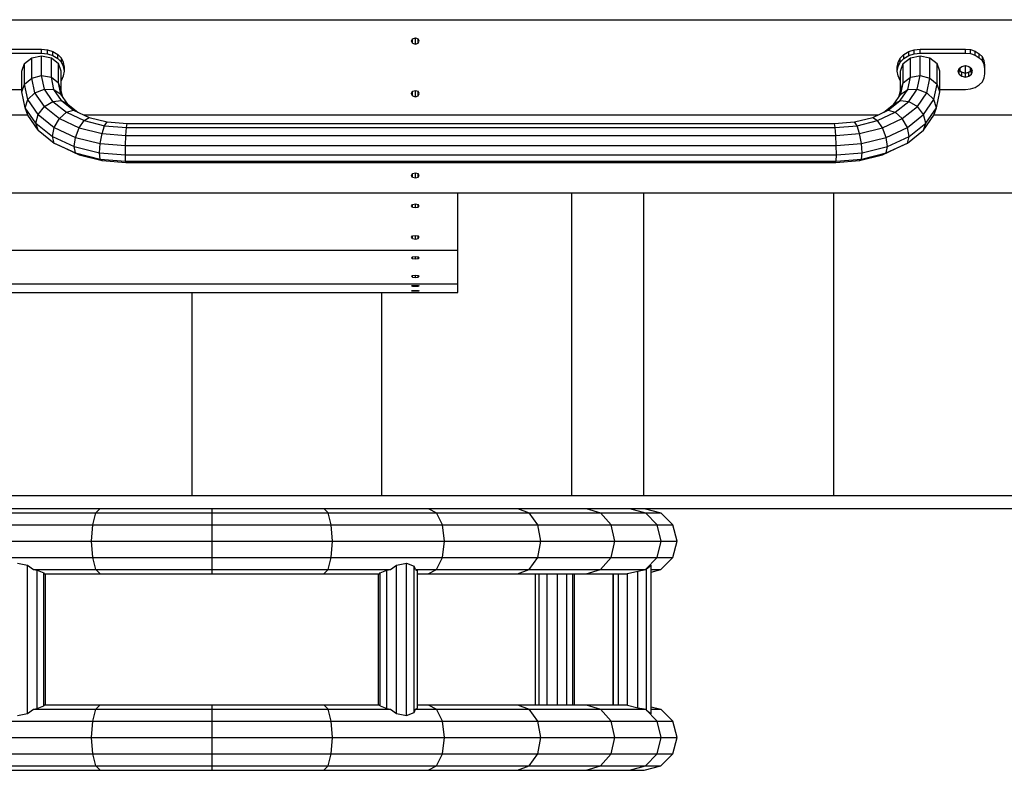
# Model space of a CAD drawing. Extents: x 0 to 14850, y 0 to 10500.
# Drawn here: x 5989 to 6741, y 4462 to 5035 of the extents above; entities that cross this region are included whole.
import ezdxf

# ---------------------------------------------------------------- set-up
doc = ezdxf.new("R2010")
doc.units = 0
for name, color, linetype in [('BRETTER', 7, 'Continuous'), ('SCHALUNGUNDBEPLANKUNG', 7, 'Continuous'), ('STAB', 7, 'Continuous')]:
    doc.layers.add(name, color=color, linetype=linetype)

msp = doc.modelspace()

# ---------------------------------------------------------------- linework, layer by layer
at = {"layer": 'BRETTER', "color": 32, "ltscale": 1000}
for p, q in [((6410.39, 4671.56), (6410.39, 4902.52)), ((6465.39, 4671.56), (6465.39, 4902.52)), ((6610.39, 4671.56), (6610.39, 4902.52)), ((6120.39, 4671.56), (6120.39, 4826.43)), ((6265.39, 4671.56), (6265.39, 4826.43))]:
    msp.add_line(p, q, dxfattribs=at)
at = {"layer": 'SCHALUNGUNDBEPLANKUNG', "color": 32, "ltscale": 1000}
for p, q in [((5765.39, 5034.82), (7390.39, 5034.82)), ((6287.89, 5018.48), (6288.77, 5020.18)), ((6288.77, 5016.78), (6287.89, 5018.48)), ((6288.77, 5020.18), (6290.89, 5020.89)), ((6288.77, 5016.78), (6288.77, 5020.18)), ((6288.77, 5016.78), (6290.89, 5016.08)), ((6290.89, 5020.89), (6293.01, 5020.18)), ((6290.89, 5016.08), (6290.89, 5020.89)), ((6290.89, 5016.08), (6293.01, 5016.78)), ((6293.89, 5018.48), (6293.01, 5020.18)), ((6293.01, 5016.78), (6293.01, 5020.18)), ((6293.01, 5016.78), (6293.89, 5018.48)), ((6707, 4995.34), (6706.01, 4997.25)), ((6707, 4995.34), (6707, 4998.29)), ((6707, 4995.34), (6710.89, 4994.05)), ((6710.89, 4994.05), (6710.89, 4999.78)), ((6710.89, 4994.05), (6714.78, 4995.34)), ((6714.78, 4995.34), (6714.78, 4998.29)), ((6714.78, 4995.34), (6715.77, 4997.25)), ((6287.89, 4978.42), (6288.77, 4980.12)), ((6288.77, 4976.72), (6287.89, 4978.42)), ((6288.77, 4980.12), (6290.89, 4980.82)), ((6288.77, 4976.72), (6288.77, 4980.12)), ((6290.89, 4980.82), (6293.01, 4980.12)), ((6290.89, 4976.02), (6290.89, 4980.82)), ((6293.89, 4978.42), (6293.01, 4980.12)), ((6293.01, 4976.72), (6293.01, 4980.12)), ((6293.01, 4976.72), (6293.89, 4978.42)), ((6288.77, 4976.72), (6290.89, 4976.02)), ((6290.89, 4976.02), (6293.01, 4976.72)), ((5765.39, 4962.08), (5994.9, 4962.08)), ((6037.69, 4962.08), (6644.09, 4962.08)), ((6686.88, 4962.08), (7390.39, 4962.08)), ((6288.77, 4917.29), (6290.89, 4917.87)), ((6290.89, 4917.87), (6293.01, 4917.29)), ((6290.89, 4913.93), (6290.89, 4917.87)), ((6287.89, 4915.9), (6288.77, 4917.29)), ((6288.77, 4914.51), (6287.89, 4915.9)), ((6288.77, 4914.51), (6288.77, 4917.29)), ((6288.77, 4914.51), (6290.89, 4913.93)), ((6290.89, 4913.93), (6293.01, 4914.51)), ((6293.89, 4915.9), (6293.01, 4917.29)), ((6293.01, 4914.51), (6293.01, 4917.29)), ((6293.01, 4914.51), (6293.89, 4915.9)), ((5765.39, 4902.52), (7390.39, 4902.52)), ((6323.39, 4858.85), (6323.39, 4902.52)), ((6287.89, 4892.71), (6288.77, 4893.73)), ((6288.77, 4891.69), (6287.89, 4892.71)), ((6288.77, 4893.73), (6290.89, 4894.15)), ((6288.77, 4891.69), (6288.77, 4893.73)), ((6288.77, 4891.69), (6290.89, 4891.27)), ((6290.89, 4894.15), (6293.01, 4893.73)), ((6290.89, 4891.27), (6290.89, 4894.15)), ((6290.89, 4891.27), (6293.01, 4891.69)), ((6293.89, 4892.71), (6293.01, 4893.73)), ((6293.01, 4891.69), (6293.01, 4893.73)), ((6293.01, 4891.69), (6293.89, 4892.71)), ((6287.89, 4868.66), (6288.77, 4869.68)), ((6288.77, 4867.64), (6287.89, 4868.66)), ((6288.77, 4869.68), (6290.89, 4870.1)), ((6288.77, 4867.64), (6288.77, 4869.68)), ((6288.77, 4867.64), (6290.89, 4867.22)), ((6290.89, 4870.1), (6293.01, 4869.68)), ((6290.89, 4867.22), (6290.89, 4870.1)), ((6290.89, 4867.22), (6293.01, 4867.64)), ((6293.89, 4868.66), (6293.01, 4869.68)), ((6293.01, 4867.64), (6293.01, 4869.68)), ((6293.01, 4867.64), (6293.89, 4868.66)), ((5765.39, 4858.85), (6323.39, 4858.85)), ((6323.39, 4833.07), (6323.39, 4858.85)), ((6287.89, 4853.06), (6288.77, 4853.66)), ((6287.89, 4853.06), (6288.77, 4852.46)), ((6288.77, 4853.66), (6290.89, 4853.91)), ((6288.77, 4852.46), (6288.77, 4853.66)), ((6288.77, 4852.46), (6290.89, 4852.21)), ((6290.89, 4853.91), (6293.01, 4853.66)), ((6290.89, 4852.21), (6290.89, 4853.91)), ((6290.89, 4852.21), (6293.01, 4852.46)), ((6293.01, 4853.66), (6293.89, 4853.06)), ((6293.01, 4852.46), (6293.01, 4853.66)), ((6293.01, 4852.46), (6293.89, 4853.06)), ((6287.89, 4838.86), (6288.77, 4839.46)), ((6287.89, 4838.86), (6288.77, 4838.26)), ((6288.77, 4839.46), (6290.89, 4839.71)), ((6288.77, 4838.26), (6288.77, 4839.46)), ((6288.77, 4838.26), (6290.89, 4838.01)), ((6290.89, 4839.71), (6293.01, 4839.46)), ((6290.89, 4838.01), (6290.89, 4839.71)), ((6290.89, 4838.01), (6293.01, 4838.26)), ((6293.01, 4839.46), (6293.89, 4838.86)), ((6293.01, 4838.26), (6293.01, 4839.46)), ((6293.01, 4838.26), (6293.89, 4838.86)), ((5765.39, 4833.07), (6323.39, 4833.07)), ((6287.89, 4831.56), (6288.77, 4831.72)), ((6287.89, 4831.56), (6288.77, 4831.4)), ((6287.89, 4827.85), (6288.77, 4828.01)), ((6287.89, 4827.85), (6288.77, 4827.7)), ((6288.77, 4831.72), (6290.89, 4831.78)), ((6288.77, 4831.4), (6288.77, 4831.72)), ((6288.77, 4831.4), (6290.89, 4831.34)), ((6288.77, 4828.01), (6290.89, 4828.07)), ((6288.77, 4827.7), (6288.77, 4828.01)), ((6288.77, 4827.7), (6290.89, 4827.63)), ((6290.89, 4831.78), (6293.01, 4831.72)), ((6290.89, 4831.34), (6290.89, 4831.78)), ((6290.89, 4831.34), (6293.01, 4831.4)), ((6290.89, 4828.07), (6293.01, 4828.01)), ((6290.89, 4827.63), (6290.89, 4828.07)), ((6290.89, 4827.63), (6293.01, 4827.7)), ((6293.01, 4831.72), (6293.89, 4831.56)), ((6293.01, 4831.4), (6293.01, 4831.72)), ((6293.01, 4831.4), (6293.89, 4831.56)), ((6293.01, 4828.01), (6293.89, 4827.85)), ((6293.01, 4827.7), (6293.01, 4828.01)), ((6293.01, 4827.7), (6293.89, 4827.85)), ((6323.39, 4826.43), (6323.39, 4833.07)), ((5765.39, 4826.43), (6323.39, 4826.43))]:
    msp.add_line(p, q, dxfattribs=at)
at = {"layer": 'STAB', "ltscale": 1000}
for p, q in [((5970.89, 5012.34), (6005.39, 5012.34)), ((5970.89, 5009.3), (6005.39, 5009.3)), ((6005.39, 5012.34), (6009.92, 5011.87)), ((6005.39, 5009.3), (6005.39, 5012.34)), ((6005.39, 5009.3), (6009.92, 5008.82)), ((6009.92, 5011.87), (6014.14, 5010.48)), ((6009.92, 5008.82), (6009.92, 5011.87)), ((6009.92, 5008.82), (6014.14, 5007.44)), ((6014.14, 5010.48), (6017.76, 5008.27)), ((6014.14, 5007.44), (6014.14, 5010.48)), ((6020.54, 5005.4), (6017.76, 5008.27)), ((6017.76, 5005.23), (6017.76, 5008.27)), ((6661.23, 5005.4), (6664.02, 5008.27)), ((6664.02, 5008.27), (6667.64, 5010.48)), ((6664.02, 5005.23), (6664.02, 5008.27)), ((6667.64, 5010.48), (6671.86, 5011.87)), ((6667.64, 5007.44), (6667.64, 5010.48)), ((6667.64, 5007.44), (6671.86, 5008.82)), ((6671.86, 5011.87), (6676.39, 5012.34)), ((6671.86, 5008.82), (6671.86, 5011.87)), ((6671.86, 5008.82), (6676.39, 5009.3)), ((6676.39, 5012.34), (6710.89, 5012.34)), ((6676.39, 5009.3), (6676.39, 5012.34)), ((6676.39, 5009.3), (6710.89, 5009.3)), ((6710.89, 5012.34), (6714.77, 5011.94)), ((6710.89, 5009.3), (6710.89, 5012.34)), ((6710.89, 5009.3), (6714.77, 5008.89)), ((6714.77, 5011.94), (6718.39, 5010.75)), ((6714.77, 5008.89), (6714.77, 5011.94)), ((6714.77, 5008.89), (6718.39, 5007.7)), ((6718.39, 5010.75), (6721.5, 5008.86)), ((6718.39, 5007.7), (6718.39, 5010.75)), ((6723.88, 5006.39), (6721.5, 5008.86)), ((6721.5, 5005.81), (6721.5, 5008.86)), ((5990.39, 4995.42), (5992.4, 5001.36)), ((5992.4, 5001.36), (5997.89, 5005.72)), ((5992.4, 4985.63), (5992.4, 5001.36)), ((5997.89, 5005.72), (6005.39, 5007.31)), ((5997.89, 4990.2), (5997.89, 5005.72)), ((6005.39, 5007.31), (6012.89, 5005.72)), ((6005.39, 4992.1), (6005.39, 5007.31)), ((6012.89, 5005.72), (6018.38, 5001.36)), ((6012.89, 4990.8), (6012.89, 5005.72)), ((6014.14, 5007.44), (6017.76, 5005.23)), ((6020.54, 5002.35), (6017.76, 5005.23)), ((6020.39, 4995.42), (6018.38, 5001.36)), ((6018.38, 4986.66), (6018.38, 5001.36)), ((6022.29, 5002.05), (6020.54, 5005.4)), ((6020.54, 5002.35), (6020.54, 5005.4)), ((6022.29, 4999.01), (6020.54, 5002.35)), ((6022.89, 4998.47), (6022.29, 5002.05)), ((6022.29, 4999.01), (6022.29, 5002.05)), ((6658.89, 4998.47), (6659.49, 5002.05)), ((6659.49, 5002.05), (6661.23, 5005.4)), ((6659.49, 4999.01), (6661.23, 5002.35)), ((6659.49, 4999.01), (6659.49, 5002.05)), ((6661.23, 5002.35), (6661.23, 5005.4)), ((6661.23, 5002.35), (6664.02, 5005.23)), ((6661.39, 4995.42), (6663.4, 5001.36)), ((6663.4, 5001.36), (6668.89, 5005.72)), ((6663.4, 4986.66), (6663.4, 5001.36)), ((6664.02, 5005.23), (6667.64, 5007.44)), ((6668.89, 5005.72), (6676.39, 5007.31)), ((6668.89, 4990.8), (6668.89, 5005.72)), ((6676.39, 5007.31), (6683.89, 5005.72)), ((6676.39, 4992.1), (6676.39, 5007.31)), ((6683.89, 5005.72), (6689.38, 5001.36)), ((6683.89, 4990.2), (6683.89, 5005.72)), ((6691.39, 4995.42), (6689.38, 5001.36)), ((6689.38, 4985.63), (6689.38, 5001.36)), ((6718.39, 5007.7), (6721.5, 5005.81)), ((6723.88, 5003.35), (6721.5, 5005.81)), ((6725.38, 5003.52), (6723.88, 5006.39)), ((6723.88, 5003.35), (6723.88, 5006.39)), ((6725.38, 5000.48), (6723.88, 5003.35)), ((6725.89, 5000.44), (6725.38, 5003.52)), ((6725.38, 5000.48), (6725.38, 5003.52)), ((6725.89, 4997.4), (6725.38, 5000.48)), ((6725.89, 4997.4), (6725.89, 5000.44)), ((5990.39, 4979.61), (5990.39, 4995.42)), ((6020.39, 4980.8), (6020.39, 4995.42)), ((6022.89, 4995.42), (6022.29, 4999.01)), ((6022.29, 4991.82), (6022.89, 4995.42)), ((6022.89, 4995.42), (6022.89, 4998.47)), ((6658.89, 4995.42), (6659.49, 4999.01)), ((6658.89, 4995.42), (6658.89, 4998.47)), ((6659.49, 4991.82), (6658.89, 4995.42)), ((6661.39, 4980.8), (6661.39, 4995.42)), ((6691.39, 4979.61), (6691.39, 4995.42)), ((6705.39, 4995.42), (6706.13, 4997.59)), ((6706.13, 4993.23), (6705.39, 4995.42)), ((6706.13, 4996.28), (6705.9, 4996.94)), ((6706.13, 4997.59), (6708.14, 4999.19)), ((6706.13, 4996.28), (6708.14, 4994.68)), ((6706.13, 4993.23), (6706.13, 4996.28)), ((6706.13, 4993.23), (6708.14, 4991.63)), ((6708.14, 4999.19), (6710.89, 4999.78)), ((6708.14, 4994.68), (6710.89, 4994.09)), ((6708.14, 4991.63), (6708.14, 4994.68)), ((6710.89, 4999.78), (6713.64, 4999.19)), ((6710.89, 4994.09), (6713.64, 4994.68)), ((6710.89, 4991.05), (6710.89, 4994.09)), ((6713.64, 4999.19), (6715.65, 4997.59)), ((6713.64, 4994.68), (6715.65, 4996.28)), ((6713.64, 4991.63), (6713.64, 4994.68)), ((6713.64, 4991.63), (6715.65, 4993.23)), ((6716.39, 4995.42), (6715.65, 4997.59)), ((6715.65, 4996.28), (6715.87, 4996.94)), ((6715.65, 4993.23), (6715.65, 4996.28)), ((6715.65, 4993.23), (6716.39, 4995.42)), ((6725.38, 4990.35), (6725.89, 4993.43)), ((6725.89, 4993.43), (6725.89, 4997.4)), ((5990.39, 4979.61), (5992.4, 4985.63)), ((5992.4, 4985.63), (5997.89, 4990.2)), ((5994.95, 4973.84), (5992.4, 4985.63)), ((5997.89, 4990.2), (6005.39, 4992.1)), ((6000.3, 4979.07), (5997.89, 4990.2)), ((6007.6, 4981.85), (6005.39, 4992.1)), ((6005.39, 4992.1), (6012.89, 4990.8)), ((6014.91, 4981.45), (6012.89, 4990.8)), ((6012.89, 4990.8), (6018.38, 4986.66)), ((6020.26, 4977.97), (6018.38, 4986.66)), ((6020.39, 4980.8), (6018.38, 4986.66)), ((6020.39, 4988.31), (6020.54, 4988.47)), ((6020.54, 4988.47), (6022.29, 4991.82)), ((6661.23, 4988.47), (6659.49, 4991.82)), ((6661.39, 4988.31), (6661.23, 4988.47)), ((6661.39, 4980.8), (6663.4, 4986.66)), ((6661.52, 4977.97), (6663.4, 4986.66)), ((6663.4, 4986.66), (6668.89, 4990.8)), ((6666.87, 4981.45), (6668.89, 4990.8)), ((6668.89, 4990.8), (6676.39, 4992.1)), ((6674.17, 4981.85), (6676.39, 4992.1)), ((6676.39, 4992.1), (6683.89, 4990.2)), ((6681.48, 4979.07), (6683.89, 4990.2)), ((6683.89, 4990.2), (6689.38, 4985.63)), ((6686.83, 4973.84), (6689.38, 4985.63)), ((6691.39, 4979.61), (6689.38, 4985.63)), ((6708.14, 4991.63), (6710.89, 4991.05)), ((6710.89, 4991.05), (6713.64, 4991.63)), ((6721.5, 4985.01), (6723.88, 4987.48)), ((6723.88, 4987.48), (6725.38, 4990.35)), ((5970.89, 4981.53), (5990.39, 4981.53)), ((5992.99, 4967.58), (5990.39, 4979.61)), ((5994.95, 4973.84), (6000.3, 4979.07)), ((6000.3, 4979.07), (6007.6, 4981.85)), ((6007.55, 4968.41), (6000.3, 4979.07)), ((6014.1, 4972.31), (6007.6, 4981.85)), ((6007.6, 4981.85), (6014.91, 4981.45)), ((6020.65, 4973.02), (6014.91, 4981.45)), ((6014.91, 4981.45), (6020.26, 4977.97)), ((6025.45, 4970.35), (6020.26, 4977.97)), ((6021.35, 4976.37), (6020.39, 4980.8)), ((6656.33, 4970.35), (6661.52, 4977.97)), ((6660.43, 4976.37), (6661.39, 4980.8)), ((6661.13, 4973.02), (6666.87, 4981.45)), ((6661.52, 4977.97), (6666.87, 4981.45)), ((6666.87, 4981.45), (6674.17, 4981.85)), ((6667.68, 4972.31), (6674.17, 4981.85)), ((6674.17, 4981.85), (6681.48, 4979.07)), ((6674.23, 4968.41), (6681.48, 4979.07)), ((6681.48, 4979.07), (6686.83, 4973.84)), ((6688.79, 4967.58), (6691.39, 4979.61)), ((6691.39, 4981.53), (6710.89, 4981.53)), ((6710.89, 4981.53), (6714.77, 4981.93)), ((6714.77, 4981.93), (6718.39, 4983.12)), ((6718.39, 4983.12), (6721.5, 4985.01)), ((5992.99, 4967.58), (5994.95, 4973.84)), ((6002.75, 4962.37), (5994.95, 4973.84)), ((6007.55, 4968.41), (6014.1, 4972.31)), ((6014.1, 4972.31), (6020.65, 4973.02)), ((6014.1, 4972.31), (6024.43, 4964.12)), ((6020.65, 4973.02), (6025.45, 4970.35)), ((6020.65, 4973.02), (6029.78, 4965.78)), ((6025.45, 4970.35), (6033.25, 4964.15)), ((6648.53, 4964.15), (6656.33, 4970.35)), ((6652, 4965.78), (6661.13, 4973.02)), ((6656.33, 4970.35), (6661.13, 4973.02)), ((6657.35, 4964.12), (6667.68, 4972.31)), ((6661.13, 4973.02), (6667.68, 4972.31)), ((6667.68, 4972.31), (6674.23, 4968.41)), ((6679.03, 4962.37), (6686.83, 4973.84)), ((6688.79, 4967.58), (6686.83, 4973.84)), ((5994.95, 4961.94), (5992.99, 4967.58)), ((6001, 4955.81), (5992.99, 4967.58)), ((6002.75, 4962.37), (6007.55, 4968.41)), ((6007.55, 4968.41), (6019.08, 4959.26)), ((6019.08, 4959.26), (6024.43, 4964.12)), ((6024.43, 4964.12), (6029.78, 4965.78)), ((6024.43, 4964.12), (6037.89, 4957.83)), ((6029.78, 4965.78), (6041.67, 4960.22)), ((6640.11, 4960.22), (6652, 4965.78)), ((6643.89, 4957.83), (6657.35, 4964.12)), ((6652, 4965.78), (6657.35, 4964.12)), ((6657.35, 4964.12), (6662.7, 4959.26)), ((6662.7, 4959.26), (6674.23, 4968.41)), ((6679.03, 4962.37), (6674.23, 4968.41)), ((6680.78, 4955.81), (6688.79, 4967.58)), ((6686.83, 4961.94), (6688.79, 4967.58)), ((6002.75, 4950.47), (5994.95, 4961.94)), ((6001, 4955.81), (6002.75, 4962.37)), ((6002.75, 4950.47), (6001, 4955.81)), ((6001, 4955.81), (6013.73, 4945.71)), ((6002.75, 4962.37), (6015.16, 4952.53)), ((6015.16, 4952.53), (6019.08, 4959.26)), ((6019.08, 4959.26), (6034.11, 4952.24)), ((6034.11, 4952.24), (6037.89, 4957.83)), ((6037.89, 4957.83), (6041.67, 4960.22)), ((6037.89, 4957.83), (6053.56, 4953.87)), ((6041.67, 4960.22), (6055.52, 4956.73)), ((6053.56, 4953.87), (6055.52, 4956.73)), ((6055.52, 4956.73), (6070.88, 4955.5)), ((6070.39, 4952.52), (6070.88, 4955.5)), ((6070.88, 4955.5), (6610.89, 4955.5)), ((6610.89, 4955.5), (6626.26, 4956.73)), ((6611.39, 4952.52), (6610.89, 4955.5)), ((6626.26, 4956.73), (6640.11, 4960.22)), ((6628.21, 4953.87), (6626.26, 4956.73)), ((6628.21, 4953.87), (6643.89, 4957.83)), ((6640.11, 4960.22), (6643.89, 4957.83)), ((6647.67, 4952.24), (6643.89, 4957.83)), ((6647.67, 4952.24), (6662.7, 4959.26)), ((6666.62, 4952.53), (6662.7, 4959.26)), ((6666.62, 4952.53), (6679.03, 4962.37)), ((6668.05, 4945.71), (6680.78, 4955.81)), ((6680.78, 4955.81), (6679.03, 4962.37)), ((6679.03, 4950.47), (6686.83, 4961.94)), ((6679.03, 4950.47), (6680.78, 4955.81)), ((6002.75, 4950.47), (6015.16, 4940.62)), ((6013.73, 4945.71), (6015.16, 4952.53)), ((6015.16, 4952.53), (6031.34, 4944.97)), ((6031.34, 4944.97), (6034.11, 4952.24)), ((6034.11, 4952.24), (6051.61, 4947.83)), ((6050.17, 4940.22), (6051.61, 4947.83)), ((6051.61, 4947.83), (6053.56, 4953.87)), ((6051.61, 4947.83), (6069.9, 4946.37)), ((6053.56, 4953.87), (6070.39, 4952.52)), ((6069.9, 4946.37), (6070.39, 4952.52)), ((6070.39, 4952.52), (6611.39, 4952.52)), ((6611.39, 4952.52), (6628.21, 4953.87)), ((6611.88, 4946.37), (6611.39, 4952.52)), ((6611.88, 4946.37), (6630.17, 4947.83)), ((6630.17, 4947.83), (6628.21, 4953.87)), ((6630.17, 4947.83), (6647.67, 4952.24)), ((6631.61, 4940.22), (6630.17, 4947.83)), ((6650.44, 4944.97), (6647.67, 4952.24)), ((6650.44, 4944.97), (6666.62, 4952.53)), ((6668.05, 4945.71), (6666.62, 4952.53)), ((6666.62, 4940.62), (6679.03, 4950.47)), ((6013.73, 4945.71), (6030.33, 4937.96)), ((6015.16, 4940.62), (6013.73, 4945.71)), ((6015.16, 4940.62), (6019.08, 4938.65)), ((6015.16, 4940.62), (6031.34, 4933.07)), ((6030.33, 4937.96), (6031.34, 4944.97)), ((6031.34, 4944.97), (6050.17, 4940.22)), ((6049.65, 4933.09), (6050.17, 4940.22)), ((6050.17, 4940.22), (6069.54, 4938.67)), ((6069.54, 4938.67), (6069.9, 4946.37)), ((6069.9, 4946.37), (6611.88, 4946.37)), ((6612.24, 4938.67), (6611.88, 4946.37)), ((6612.24, 4938.67), (6631.61, 4940.22)), ((6631.61, 4940.22), (6650.44, 4944.97)), ((6632.13, 4933.09), (6631.61, 4940.22)), ((6651.45, 4937.96), (6650.44, 4944.97)), ((6650.44, 4933.07), (6666.62, 4940.62)), ((6651.45, 4937.96), (6668.05, 4945.71)), ((6662.7, 4938.65), (6666.62, 4940.62)), ((6666.62, 4940.62), (6668.05, 4945.71)), ((6019.08, 4938.65), (6034.11, 4931.63)), ((6031.34, 4933.07), (6030.33, 4937.96)), ((6030.33, 4937.96), (6049.65, 4933.09)), ((6031.34, 4933.07), (6034.11, 4931.63)), ((6031.34, 4933.07), (6050.17, 4928.32)), ((6049.65, 4933.09), (6069.41, 4931.5)), ((6050.17, 4928.32), (6049.65, 4933.09)), ((6069.41, 4931.5), (6069.54, 4938.67)), ((6069.54, 4938.67), (6612.24, 4938.67)), ((6612.37, 4931.5), (6612.24, 4938.67)), ((6612.37, 4931.5), (6632.13, 4933.09)), ((6631.61, 4928.32), (6632.13, 4933.09)), ((6631.61, 4928.32), (6650.44, 4933.07)), ((6632.13, 4933.09), (6651.45, 4937.96)), ((6647.67, 4931.63), (6662.7, 4938.65)), ((6647.67, 4931.63), (6650.44, 4933.07)), ((6650.44, 4933.07), (6651.45, 4937.96)), ((6034.11, 4931.63), (6051.61, 4927.22)), ((6050.17, 4928.32), (6069.54, 4926.77)), ((6050.17, 4928.32), (6051.61, 4927.22)), ((6051.61, 4927.22), (6069.9, 4925.75)), ((6069.54, 4926.77), (6069.41, 4931.5)), ((6069.41, 4931.5), (6612.37, 4931.5)), ((6069.9, 4925.75), (6069.54, 4926.77)), ((6069.54, 4926.77), (6612.24, 4926.77)), ((6069.9, 4925.75), (6611.88, 4925.75)), ((6611.88, 4925.75), (6630.17, 4927.22)), ((6611.88, 4925.75), (6612.24, 4926.77)), ((6612.24, 4926.77), (6612.37, 4931.5)), ((6612.24, 4926.77), (6631.61, 4928.32)), ((6630.17, 4927.22), (6647.67, 4931.63)), ((6630.17, 4927.22), (6631.61, 4928.32)), ((5964.31, 4658.21), (6046.94, 4658.21)), ((6044.55, 4649.06), (6046.94, 4658.21)), ((6046.94, 4658.21), (6050.2, 4661.56)), ((6046.94, 4658.21), (6135.61, 4658.21)), ((6135.61, 4658.21), (6135.61, 4661.56)), ((6135.61, 4649.06), (6135.61, 4658.21)), ((6135.61, 4658.21), (6224.29, 4658.21)), ((6224.29, 4658.21), (6221.02, 4661.56)), ((6226.67, 4649.06), (6224.29, 4658.21)), ((6224.29, 4658.21), (6306.92, 4658.21)), ((6300.61, 4661.56), (6306.92, 4658.21)), ((6311.53, 4649.06), (6306.92, 4658.21)), ((6306.92, 4658.21), (6377.87, 4658.21)), ((6368.96, 4661.56), (6377.87, 4658.21)), ((6384.4, 4649.06), (6377.87, 4658.21)), ((6377.87, 4658.21), (6432.32, 4658.21)), ((6421.4, 4661.56), (6432.32, 4658.21)), ((6440.31, 4649.06), (6432.32, 4658.21)), ((6432.32, 4658.21), (6466.55, 4658.21)), ((6454.37, 4661.56), (6466.55, 4658.21)), ((6465.61, 4661.56), (6478.22, 4658.21)), ((6475.46, 4649.06), (6466.55, 4658.21)), ((6466.55, 4658.21), (6478.22, 4658.21)), ((6478.22, 4658.21), (6487.45, 4649.06)), ((5959.69, 4649.06), (6044.55, 4649.06)), ((6043.68, 4636.56), (6044.55, 4649.06)), ((6044.55, 4649.06), (6135.61, 4649.06)), ((6135.61, 4636.56), (6135.61, 4649.06)), ((6135.61, 4649.06), (6226.67, 4649.06)), ((6227.55, 4636.56), (6226.67, 4649.06)), ((6226.67, 4649.06), (6311.53, 4649.06)), ((6313.22, 4636.56), (6311.53, 4649.06)), ((6311.53, 4649.06), (6384.4, 4649.06)), ((6386.79, 4636.56), (6384.4, 4649.06)), ((6384.4, 4649.06), (6440.31, 4649.06)), ((6443.24, 4636.56), (6440.31, 4649.06)), ((6440.31, 4649.06), (6475.46, 4649.06)), ((6478.72, 4636.56), (6475.46, 4649.06)), ((6475.46, 4649.06), (6487.45, 4649.06)), ((6490.83, 4636.56), (6487.45, 4649.06)), ((5958, 4636.56), (6043.68, 4636.56)), ((6044.55, 4624.06), (6043.68, 4636.56)), ((6043.68, 4636.56), (6135.61, 4636.56)), ((6135.61, 4624.06), (6135.61, 4636.56)), ((6135.61, 4636.56), (6227.55, 4636.56)), ((6226.67, 4624.06), (6227.55, 4636.56)), ((6227.55, 4636.56), (6313.22, 4636.56)), ((6311.53, 4624.06), (6313.22, 4636.56)), ((6313.22, 4636.56), (6386.79, 4636.56)), ((6384.4, 4624.06), (6386.79, 4636.56)), ((6386.79, 4636.56), (6443.24, 4636.56)), ((6440.31, 4624.06), (6443.24, 4636.56)), ((6443.24, 4636.56), (6478.72, 4636.56)), ((6475.46, 4624.06), (6478.72, 4636.56)), ((6478.72, 4636.56), (6490.83, 4636.56)), ((6487.45, 4624.06), (6490.83, 4636.56)), ((5959.69, 4624.06), (6044.55, 4624.06)), ((5987.06, 4619.73), (5994.69, 4618.13)), ((5994.69, 4618.13), (5999.24, 4614.91)), ((5994.69, 4504.98), (5994.69, 4618.13)), ((6046.94, 4614.91), (6044.55, 4624.06)), ((6044.55, 4624.06), (6135.61, 4624.06)), ((6135.61, 4614.91), (6135.61, 4624.06)), ((6135.61, 4624.06), (6226.67, 4624.06)), ((6224.29, 4614.91), (6226.67, 4624.06)), ((6226.67, 4624.06), (6311.53, 4624.06)), ((6271.95, 4614.91), (6276.46, 4618.12)), ((6276.46, 4618.12), (6284.1, 4619.74)), ((6276.46, 4505), (6276.46, 4618.12)), ((6284.1, 4619.74), (6290.01, 4617.35)), ((6284.1, 4503.37), (6284.1, 4619.74)), ((6291.11, 4614.91), (6290.01, 4617.35)), ((6290.01, 4505.77), (6290.01, 4617.35)), ((6306.92, 4614.91), (6311.53, 4624.06)), ((6311.53, 4624.06), (6384.4, 4624.06)), ((6377.87, 4614.91), (6384.4, 4624.06)), ((6384.4, 4624.06), (6440.31, 4624.06)), ((6432.32, 4614.91), (6440.31, 4624.06)), ((6440.31, 4624.06), (6475.46, 4624.06)), ((6466.55, 4614.91), (6475.46, 4624.06)), ((6467.34, 4615.52), (6471.05, 4618.32)), ((6471.05, 4504.8), (6471.05, 4618.32)), ((6475.46, 4624.06), (6487.45, 4624.06)), ((6478.22, 4614.91), (6487.45, 4624.06)), ((5999.24, 4614.91), (6002.03, 4614.38)), ((5999.24, 4614.91), (6046.94, 4614.91)), ((6002.02, 4508.73), (6002.03, 4614.38)), ((6002.03, 4614.38), (6007.06, 4612.4)), ((6007.65, 4611.56), (6007.06, 4612.4)), ((6007.06, 4510.71), (6007.06, 4612.4)), ((6007.65, 4611.56), (6050.2, 4611.56)), ((6008.49, 4511.56), (6008.49, 4611.56)), ((6050.2, 4611.56), (6046.94, 4614.91)), ((6046.94, 4614.91), (6135.61, 4614.91)), ((6050.2, 4611.56), (6135.61, 4611.56)), ((6135.61, 4611.56), (6135.61, 4614.91)), ((6135.61, 4614.91), (6224.29, 4614.91)), ((6135.61, 4611.56), (6221.02, 4611.56)), ((6221.02, 4611.56), (6224.29, 4614.91)), ((6221.02, 4611.56), (6263.53, 4611.56)), ((6224.29, 4614.91), (6271.95, 4614.91)), ((6262.71, 4511.56), (6262.7, 4611.56)), ((6263.53, 4611.56), (6264.12, 4612.4)), ((6264.12, 4612.4), (6269.12, 4614.37)), ((6264.12, 4510.71), (6264.12, 4612.4)), ((6269.11, 4508.75), (6269.12, 4614.37)), ((6269.12, 4614.37), (6271.95, 4614.91)), ((6291.11, 4614.91), (6292.61, 4614.01)), ((6291.11, 4614.91), (6306.92, 4614.91)), ((6292.61, 4509.1), (6292.61, 4614.01)), ((6292.61, 4611.56), (6300.61, 4611.56)), ((6300.61, 4611.56), (6306.92, 4614.91)), ((6300.61, 4611.56), (6368.96, 4611.56)), ((6306.92, 4614.91), (6377.87, 4614.91)), ((6368.96, 4611.56), (6377.87, 4614.91)), ((6368.96, 4611.56), (6421.4, 4611.56)), ((6377.87, 4614.91), (6432.32, 4614.91)), ((6382.54, 4511.56), (6382.54, 4611.56)), ((6385.5, 4511.56), (6385.5, 4611.56)), ((6391.66, 4511.56), (6391.66, 4611.56)), ((6399.34, 4511.56), (6399.35, 4611.56)), ((6406.56, 4511.56), (6406.55, 4611.56)), ((6411.26, 4511.56), (6411.26, 4611.56)), ((6412.29, 4511.56), (6412.29, 4611.56)), ((6421.4, 4611.56), (6432.32, 4614.91)), ((6421.4, 4611.56), (6452.01, 4611.56)), ((6432.32, 4614.91), (6466.55, 4614.91)), ((6441.89, 4511.56), (6441.89, 4611.56)), ((6442.08, 4511.56), (6442.08, 4611.56)), ((6446.13, 4511.56), (6446.13, 4611.56)), ((6452.01, 4611.56), (6452.97, 4611.85)), ((6452.97, 4611.85), (6460.69, 4613.74)), ((6452.98, 4511.26), (6452.97, 4611.85)), ((6460.68, 4509.37), (6460.69, 4613.74)), ((6460.69, 4613.74), (6465.63, 4614.66)), ((6465.63, 4614.66), (6466.66, 4614.91)), ((6466.66, 4614.91), (6467.34, 4615.52)), ((6467.34, 4507.59), (6467.34, 4615.52)), ((6471.05, 4613), (6478.22, 4614.91)), ((6471.05, 4614.91), (6478.22, 4614.91)), ((6007.06, 4510.71), (6007.65, 4511.56)), ((6007.65, 4511.56), (6050.2, 4511.56)), ((6046.94, 4508.21), (6050.2, 4511.56)), ((6050.2, 4511.56), (6135.61, 4511.56)), ((6135.61, 4511.56), (6221.02, 4511.56)), ((6135.61, 4508.21), (6135.61, 4511.56)), ((6224.29, 4508.21), (6221.02, 4511.56)), ((6221.02, 4511.56), (6263.54, 4511.56)), ((6264.12, 4510.71), (6263.54, 4511.56)), ((6292.61, 4511.56), (6300.61, 4511.56)), ((6300.61, 4511.56), (6306.92, 4508.21)), ((6300.61, 4511.56), (6368.96, 4511.56)), ((6368.96, 4511.56), (6377.87, 4508.21)), ((6368.96, 4511.56), (6421.4, 4511.56)), ((6421.4, 4511.56), (6432.32, 4508.21)), ((6421.4, 4511.56), (6452.01, 4511.56)), ((6452.01, 4511.56), (6452.98, 4511.26)), ((5987.06, 4503.38), (5994.69, 4504.98)), ((5994.69, 4504.98), (5999.24, 4508.21)), ((5999.24, 4508.21), (6002.02, 4508.73)), ((5999.24, 4508.21), (6046.94, 4508.21)), ((6002.02, 4508.73), (6007.06, 4510.71)), ((6044.55, 4499.06), (6046.94, 4508.21)), ((6046.94, 4508.21), (6135.61, 4508.21)), ((6135.61, 4508.21), (6224.29, 4508.21)), ((6135.61, 4499.06), (6135.61, 4508.21)), ((6226.67, 4499.06), (6224.29, 4508.21)), ((6224.29, 4508.21), (6271.95, 4508.21)), ((6264.12, 4510.71), (6269.11, 4508.75)), ((6269.11, 4508.75), (6271.95, 4508.21)), ((6271.95, 4508.21), (6276.46, 4505)), ((6276.46, 4505), (6284.1, 4503.37)), ((6284.1, 4503.37), (6290.01, 4505.77)), ((6290.01, 4505.77), (6291.11, 4508.21)), ((6291.11, 4508.21), (6292.61, 4509.1)), ((6291.11, 4508.21), (6306.92, 4508.21)), ((6311.53, 4499.06), (6306.92, 4508.21)), ((6306.92, 4508.21), (6377.87, 4508.21)), ((6384.4, 4499.06), (6377.87, 4508.21)), ((6377.87, 4508.21), (6432.32, 4508.21)), ((6440.31, 4499.06), (6432.32, 4508.21)), ((6432.32, 4508.21), (6466.55, 4508.21)), ((6452.98, 4511.26), (6460.68, 4509.37)), ((6460.68, 4509.37), (6465.64, 4508.46)), ((6465.64, 4508.46), (6466.66, 4508.21)), ((6475.46, 4499.06), (6466.55, 4508.21)), ((6466.66, 4508.21), (6467.34, 4507.59)), ((6467.34, 4507.59), (6471.05, 4504.8)), ((6471.05, 4510.11), (6478.22, 4508.21)), ((6471.05, 4508.21), (6478.22, 4508.21)), ((6478.22, 4508.21), (6487.45, 4499.06)), ((5959.69, 4499.06), (6044.55, 4499.06)), ((6043.68, 4486.56), (6044.55, 4499.06)), ((6044.55, 4499.06), (6135.61, 4499.06)), ((6135.61, 4499.06), (6226.67, 4499.06)), ((6135.61, 4486.56), (6135.61, 4499.06)), ((6227.55, 4486.56), (6226.67, 4499.06)), ((6226.67, 4499.06), (6311.53, 4499.06)), ((6313.22, 4486.56), (6311.53, 4499.06)), ((6311.53, 4499.06), (6384.4, 4499.06)), ((6386.79, 4486.56), (6384.4, 4499.06)), ((6384.4, 4499.06), (6440.31, 4499.06)), ((6443.24, 4486.56), (6440.31, 4499.06)), ((6440.31, 4499.06), (6475.46, 4499.06)), ((6478.72, 4486.56), (6475.46, 4499.06)), ((6475.46, 4499.06), (6487.45, 4499.06)), ((6490.83, 4486.56), (6487.45, 4499.06)), ((5958, 4486.56), (6043.68, 4486.56)), ((6044.55, 4474.06), (6043.68, 4486.56)), ((6043.68, 4486.56), (6135.61, 4486.56)), ((6135.61, 4486.56), (6227.55, 4486.56)), ((6135.61, 4474.06), (6135.61, 4486.56)), ((6226.67, 4474.06), (6227.55, 4486.56)), ((6227.55, 4486.56), (6313.22, 4486.56)), ((6311.53, 4474.06), (6313.22, 4486.56)), ((6313.22, 4486.56), (6386.79, 4486.56)), ((6384.4, 4474.06), (6386.79, 4486.56)), ((6386.79, 4486.56), (6443.24, 4486.56)), ((6440.31, 4474.06), (6443.24, 4486.56)), ((6443.24, 4486.56), (6478.72, 4486.56)), ((6475.46, 4474.06), (6478.72, 4486.56)), ((6478.72, 4486.56), (6490.83, 4486.56)), ((6487.45, 4474.06), (6490.83, 4486.56)), ((5959.69, 4474.06), (6044.55, 4474.06)), ((6046.94, 4464.91), (6044.55, 4474.06)), ((6044.55, 4474.06), (6135.61, 4474.06)), ((6135.61, 4474.06), (6226.67, 4474.06)), ((6135.61, 4464.91), (6135.61, 4474.06)), ((6224.29, 4464.91), (6226.67, 4474.06)), ((6226.67, 4474.06), (6311.53, 4474.06)), ((6306.92, 4464.91), (6311.53, 4474.06)), ((6311.53, 4474.06), (6384.4, 4474.06)), ((6377.87, 4464.91), (6384.4, 4474.06)), ((6384.4, 4474.06), (6440.31, 4474.06)), ((6432.32, 4464.91), (6440.31, 4474.06)), ((6440.31, 4474.06), (6475.46, 4474.06)), ((6466.55, 4464.91), (6475.46, 4474.06)), ((6475.46, 4474.06), (6487.45, 4474.06)), ((6478.22, 4464.91), (6487.45, 4474.06)), ((5964.31, 4464.91), (6046.94, 4464.91)), ((5970.61, 4461.56), (6050.2, 4461.56)), ((6050.2, 4461.56), (6046.94, 4464.91)), ((6046.94, 4464.91), (6135.61, 4464.91)), ((6050.2, 4461.56), (6135.61, 4461.56)), ((6135.61, 4464.91), (6224.29, 4464.91)), ((6135.61, 4461.56), (6135.61, 4464.91)), ((6135.61, 4461.56), (6221.02, 4461.56)), ((6221.02, 4461.56), (6224.29, 4464.91)), ((6221.02, 4461.56), (6300.61, 4461.56)), ((6224.29, 4464.91), (6306.92, 4464.91)), ((6300.61, 4461.56), (6306.92, 4464.91)), ((6300.61, 4461.56), (6368.96, 4461.56)), ((6306.92, 4464.91), (6377.87, 4464.91)), ((6368.96, 4461.56), (6377.87, 4464.91)), ((6368.96, 4461.56), (6421.4, 4461.56)), ((6377.87, 4464.91), (6432.32, 4464.91)), ((6421.4, 4461.56), (6432.32, 4464.91)), ((6421.4, 4461.56), (6454.37, 4461.56)), ((6432.32, 4464.91), (6466.55, 4464.91)), ((6454.37, 4461.56), (6466.55, 4464.91)), ((6454.37, 4461.56), (6465.61, 4461.56)), ((6465.61, 4461.56), (6478.22, 4464.91)), ((6466.55, 4464.91), (6478.22, 4464.91))]:
    msp.add_line(p, q, dxfattribs=at)
at = {"layer": 'STAB', "color": 94, "ltscale": 1000}
for p, q in [((5770.4, 4671.56), (7141.76, 4671.56)), ((5770.4, 4661.56), (7143.63, 4661.56))]:
    msp.add_line(p, q, dxfattribs=at)

doc.saveas('drawing.dxf')
